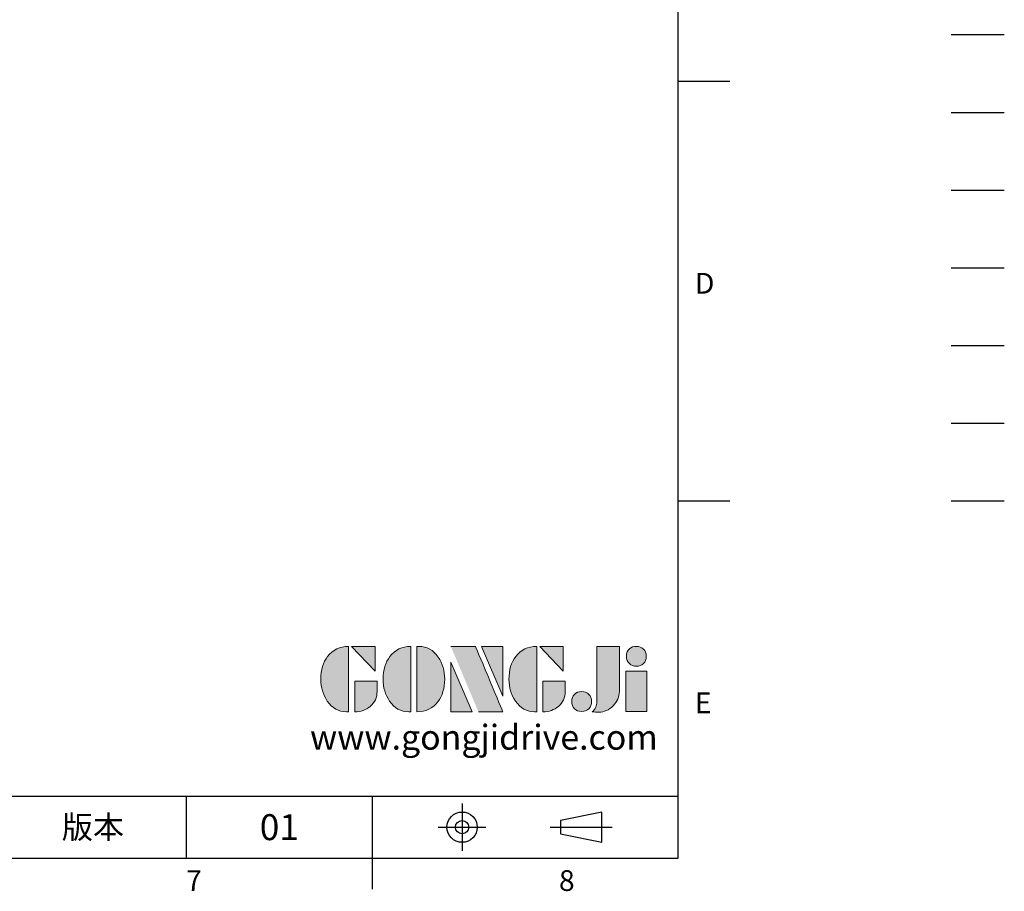
# Model space of a CAD drawing. Extents: x -133 to 1748, y -24 to 1176.
# Drawn here: x 1177 to 1748, y -19 to 486 of the extents above; entities that cross this region are included whole.
import ezdxf
from ezdxf.enums import TextEntityAlignment as Align

# ---------------------------------------------------------------- set-up
doc = ezdxf.new("R2010")
doc.units = 0
doc.header["$LTSCALE"] = 30
for name, pattern in [('CENTER', [2, 1.25, -0.25, 0.25, -0.25]), ('HIDDEN', [0.375, 0.25, -0.125]), ('PHANTOM', [63.5, 31.75, -6.35, 6.35, -6.35, 6.35, -6.35])]:
    doc.linetypes.add(name, pattern=pattern)
doc.layers.get('0').update_dxf_attribs({"color": 3, "linetype": 'CONTINUOUS'})
for name, color, linetype in [('DIM', 3, 'CONTINUOUS'), ('HATCH', 1, 'CONTINUOUS'), ('HID', 6, 'HIDDEN'), ('Layer 1', 7, 'CONTINUOUS'), ('MAIN', 7, 'CONTINUOUS'), ('PHA', 4, 'PHANTOM'), ('QC', 3, 'CONTINUOUS'), ('THIN', 1, 'CONTINUOUS'), ('TXT', 4, 'CONTINUOUS')]:
    doc.layers.add(name, color=color, linetype=linetype)
doc.styles.add('ATTDEF', font='txt')
doc.styles.get("Standard").update_dxf_attribs({"font": 'simplex.shx'})

# ---------------------------------------------------------------- blocks, each defined once
blk = doc.blocks.new('block 2')
at = {"layer": 'Layer 1'}
h = blk.add_hatch(color=156, dxfattribs=at)
h.dxf.hatch_style = 2
edge = h.paths.add_edge_path()
edge.add_spline(control_points=[(206.71, 249.95), (206.71, 252.39), (207.32, 254.41), (208.54, 256.02), (209.9, 257.78), (211.76, 258.67), (214.12, 258.67), (214.12, 258.67), (214.12, 241.24), (214.12, 241.24), (214.12, 241.24), (213.58, 241.24), (213.58, 241.24), (211.47, 241.24), (209.76, 242.19), (208.45, 244.1), (207.29, 245.79), (206.71, 247.74), (206.71, 249.95)], knot_values=[0, 0, 0, 0, 1, 1, 1, 2, 2, 2, 3, 3, 3, 4, 4, 4, 5, 5, 5, 6, 6, 6, 6], degree=3, periodic=0)
h = blk.add_hatch(color=156, dxfattribs=at)
h.dxf.hatch_style = 2
h.paths.add_polyline_path([(221.19, 258.67), (221.19, 252.1), (214.92, 258.67)])
h = blk.add_hatch(color=156, dxfattribs=at)
h.dxf.hatch_style = 2
edge = h.paths.add_edge_path()
edge.add_spline(control_points=[(223.34, 249.95), (223.34, 252.39), (223.95, 254.41), (225.17, 256.02), (226.53, 257.78), (228.39, 258.67), (230.75, 258.67), (230.75, 258.67), (230.75, 241.24), (230.75, 241.24), (230.75, 241.24), (230.2, 241.24), (230.2, 241.24), (228.07, 241.24), (226.35, 242.19), (225.06, 244.1), (223.91, 245.78), (223.34, 247.73), (223.34, 249.95)], knot_values=[0, 0, 0, 0, 1, 1, 1, 2, 2, 2, 3, 3, 3, 4, 4, 4, 5, 5, 5, 6, 6, 6, 6], degree=3, periodic=0)
h = blk.add_hatch(color=156, dxfattribs=at)
h.dxf.hatch_style = 2
edge = h.paths.add_edge_path()
edge.add_spline(control_points=[(232.38, 258.67), (232.38, 258.67), (232.93, 258.67), (232.93, 258.67), (235.03, 258.67), (236.74, 257.72), (238.05, 255.81), (239.21, 254.12), (239.79, 252.17), (239.79, 249.95), (239.79, 247.51), (239.18, 245.49), (237.96, 243.89), (236.6, 242.12), (234.74, 241.24), (232.38, 241.24), (232.38, 241.24), (232.38, 258.67), (232.38, 258.67)], knot_values=[0, 0, 0, 0, 1, 1, 1, 2, 2, 2, 3, 3, 3, 4, 4, 4, 5, 5, 5, 6, 6, 6, 6], degree=3, periodic=0)
h = blk.add_hatch(color=156, dxfattribs=at)
h.dxf.hatch_style = 2
edge = h.paths.add_edge_path()
edge.add_spline(control_points=[(241.44, 258.67), (241.44, 258.67), (247.98, 258.67), (247.98, 258.67), (248.74, 257.05), (255.32, 241.24), (255.32, 241.24), (255.32, 241.24), (248.78, 241.24), (248.78, 241.24)], knot_values=[0, 0, 0, 0, 0.352778, 0.352778, 0.352778, 0.705556, 0.705556, 0.705556, 1.058333, 1.058333, 1.058333, 1.058333], degree=3, periodic=0)
edge.add_line((248.78, 241.24), (241.44, 258.67))
h = blk.add_hatch(color=156, dxfattribs=at)
h.dxf.hatch_style = 2
h.paths.add_polyline_path([(255.32, 258.67), (255.32, 245.36), (249.6, 258.67)])
h = blk.add_hatch(color=156, dxfattribs=at)
h.dxf.hatch_style = 2
edge = h.paths.add_edge_path()
edge.add_spline(control_points=[(256.94, 249.95), (256.94, 252.39), (257.55, 254.41), (258.77, 256.02), (260.13, 257.78), (261.99, 258.67), (264.35, 258.67), (264.35, 258.67), (264.35, 241.24), (264.35, 241.24), (264.35, 241.24), (263.8, 241.24), (263.8, 241.24), (261.7, 241.24), (259.99, 242.19), (258.68, 244.1), (257.52, 245.79), (256.94, 247.74), (256.94, 249.95)], knot_values=[0, 0, 0, 0, 1, 1, 1, 2, 2, 2, 3, 3, 3, 4, 4, 4, 5, 5, 5, 6, 6, 6, 6], degree=3, periodic=0)
h = blk.add_hatch(color=156, dxfattribs=at)
h.dxf.hatch_style = 2
h.paths.add_polyline_path([(271.42, 258.67), (271.42, 252.1), (265.15, 258.67)])
h = blk.add_hatch(color=156, dxfattribs=at)
h.dxf.hatch_style = 2
edge = h.paths.add_edge_path()
edge.add_spline(control_points=[(279.19, 241.24), (279.6, 241.56), (279.91, 241.96), (280.11, 242.43), (280.32, 242.9), (280.42, 243.42), (280.42, 243.98), (280.42, 243.98), (280.42, 258.67), (280.42, 258.67), (280.42, 258.67), (286.42, 258.67), (286.42, 258.67), (286.42, 258.67), (286.42, 246.68), (286.42, 246.68), (286.42, 245.22), (285.86, 243.93), (284.76, 242.81), (283.65, 241.69), (282.37, 241.12), (280.93, 241.12), (280.64, 241.12), (280.35, 241.13), (280.06, 241.15), (279.77, 241.16), (279.48, 241.19), (279.19, 241.24)], knot_values=[0, 0, 0, 0, 1, 1, 1, 2, 2, 2, 3, 3, 3, 4, 4, 4, 5, 5, 5, 6, 6, 6, 7, 7, 7, 8, 8, 8, 9, 9, 9, 9], degree=3, periodic=0)
h = blk.add_hatch(color=156, dxfattribs=at)
h.dxf.hatch_style = 2
edge = h.paths.add_edge_path()
edge.add_spline(control_points=[(293.62, 256.03), (293.62, 255.21), (293.36, 254.57), (292.84, 254.1), (292.32, 253.63), (291.7, 253.4), (290.98, 253.4), (290.25, 253.4), (289.62, 253.63), (289.1, 254.1), (288.58, 254.57), (288.32, 255.22), (288.32, 256.06), (288.32, 256.92), (288.58, 257.57), (289.09, 258.02), (289.6, 258.47), (290.23, 258.7), (290.98, 258.7), (291.7, 258.7), (292.32, 258.46), (292.84, 257.99), (293.36, 257.53), (293.62, 256.87), (293.62, 256.03)], knot_values=[0, 0, 0, 0, 1, 1, 1, 2, 2, 2, 3, 3, 3, 4, 4, 4, 5, 5, 5, 6, 6, 6, 7, 7, 7, 8, 8, 8, 8], degree=3, periodic=0)
h = blk.add_hatch(color=156, dxfattribs=at)
h.dxf.hatch_style = 2
h.paths.add_polyline_path([(241.44, 254.52), (247.15, 241.24), (241.44, 241.24)])
h = blk.add_hatch(color=156, dxfattribs=at)
h.dxf.hatch_style = 2
h.paths.add_polyline_path([(288.18, 252.09), (293.79, 252.09), (293.79, 241.35), (288.18, 241.35)])
h = blk.add_hatch(color=156, dxfattribs=at)
h.dxf.hatch_style = 2
edge = h.paths.add_edge_path()
edge.add_spline(control_points=[(215.75, 249.38), (215.75, 249.38), (221.74, 249.38), (221.74, 249.38), (221.74, 249.38), (221.74, 246.67), (221.74, 246.67), (221.74, 245.03), (221.14, 243.7), (219.93, 242.68), (218.81, 241.72), (217.41, 241.24), (215.75, 241.24), (215.75, 241.24), (215.75, 249.38), (215.75, 249.38)], knot_values=[0, 0, 0, 0, 1, 1, 1, 2, 2, 2, 3, 3, 3, 4, 4, 4, 5, 5, 5, 5], degree=3, periodic=0)
h = blk.add_hatch(color=156, dxfattribs=at)
h.dxf.hatch_style = 2
edge = h.paths.add_edge_path()
edge.add_spline(control_points=[(265.97, 249.38), (265.97, 249.38), (271.97, 249.38), (271.97, 249.38), (271.97, 249.38), (271.97, 246.67), (271.97, 246.67), (271.97, 245.03), (271.36, 243.7), (270.16, 242.68), (269.03, 241.72), (267.63, 241.24), (265.97, 241.24), (265.97, 241.24), (265.97, 249.38), (265.97, 249.38)], knot_values=[0, 0, 0, 0, 1, 1, 1, 2, 2, 2, 3, 3, 3, 4, 4, 4, 5, 5, 5, 5], degree=3, periodic=0)
h = blk.add_hatch(color=156, dxfattribs=at)
h.dxf.hatch_style = 2
edge = h.paths.add_edge_path()
edge.add_spline(control_points=[(279, 243.96), (279, 243.18), (278.76, 242.54), (278.27, 242.05), (277.78, 241.57), (277.14, 241.32), (276.35, 241.32), (275.57, 241.32), (274.93, 241.57), (274.44, 242.05), (273.95, 242.54), (273.7, 243.19), (273.7, 243.98), (273.7, 244.77), (273.95, 245.4), (274.44, 245.89), (274.93, 246.38), (275.57, 246.62), (276.35, 246.62), (277.14, 246.62), (277.78, 246.38), (278.27, 245.89), (278.76, 245.4), (279, 244.76), (279, 243.96)], knot_values=[0, 0, 0, 0, 1, 1, 1, 2, 2, 2, 3, 3, 3, 4, 4, 4, 5, 5, 5, 6, 6, 6, 7, 7, 7, 8, 8, 8, 8], degree=3, periodic=0)
at = {"layer": 'Layer 1', "color": 156, "lineweight": 0}
for points in [[(221.19, 258.67), (221.19, 252.1), (214.92, 258.67), (221.19, 258.67)], [(255.32, 258.67), (255.32, 245.36), (249.6, 258.67), (255.32, 258.67)], [(271.42, 258.67), (271.42, 252.1), (265.15, 258.67), (271.42, 258.67)], [(241.44, 254.52), (247.15, 241.24), (241.44, 241.24), (241.44, 254.52)], [(288.18, 252.09), (293.79, 252.09), (293.79, 241.35), (288.18, 241.35), (288.18, 252.09)]]:
    blk.add_lwpolyline(points, dxfattribs=at)
for points, knots in [([(206.71, 249.95), (206.71, 252.39), (207.32, 254.41), (208.54, 256.02), (209.9, 257.78), (211.76, 258.67), (214.12, 258.67), (214.12, 258.67), (214.12, 241.24), (214.12, 241.24), (214.12, 241.24), (213.58, 241.24), (213.58, 241.24), (211.47, 241.24), (209.76, 242.19), (208.45, 244.1), (207.29, 245.79), (206.71, 247.74), (206.71, 249.95)], [0, 0, 0, 0, 1, 1, 1, 2, 2, 2, 3, 3, 3, 4, 4, 4, 5, 5, 5, 6, 6, 6, 6]), ([(223.34, 249.95), (223.34, 252.39), (223.95, 254.41), (225.17, 256.02), (226.53, 257.78), (228.39, 258.67), (230.75, 258.67), (230.75, 258.67), (230.75, 241.24), (230.75, 241.24), (230.75, 241.24), (230.2, 241.24), (230.2, 241.24), (228.07, 241.24), (226.35, 242.19), (225.06, 244.1), (223.91, 245.78), (223.34, 247.73), (223.34, 249.95)], [0, 0, 0, 0, 1, 1, 1, 2, 2, 2, 3, 3, 3, 4, 4, 4, 5, 5, 5, 6, 6, 6, 6]), ([(232.38, 258.67), (232.38, 258.67), (232.93, 258.67), (232.93, 258.67), (235.03, 258.67), (236.74, 257.72), (238.05, 255.81), (239.21, 254.12), (239.79, 252.17), (239.79, 249.95), (239.79, 247.51), (239.18, 245.49), (237.96, 243.89), (236.6, 242.12), (234.74, 241.24), (232.38, 241.24), (232.38, 241.24), (232.38, 258.67), (232.38, 258.67)], [0, 0, 0, 0, 1, 1, 1, 2, 2, 2, 3, 3, 3, 4, 4, 4, 5, 5, 5, 6, 6, 6, 6]), ([(241.44, 258.67), (241.44, 258.67), (247.98, 258.67), (247.98, 258.67), (248.74, 257.05), (255.32, 241.24), (255.32, 241.24), (255.32, 241.24), (248.78, 241.24), (248.78, 241.24)], [0, 0, 0, 0, 1, 1, 1, 2, 2, 2, 3, 3, 3, 3]), ([(256.94, 249.95), (256.94, 252.39), (257.55, 254.41), (258.77, 256.02), (260.13, 257.78), (261.99, 258.67), (264.35, 258.67), (264.35, 258.67), (264.35, 241.24), (264.35, 241.24), (264.35, 241.24), (263.8, 241.24), (263.8, 241.24), (261.7, 241.24), (259.99, 242.19), (258.68, 244.1), (257.52, 245.79), (256.94, 247.74), (256.94, 249.95)], [0, 0, 0, 0, 1, 1, 1, 2, 2, 2, 3, 3, 3, 4, 4, 4, 5, 5, 5, 6, 6, 6, 6]), ([(279.19, 241.24), (279.6, 241.56), (279.91, 241.96), (280.11, 242.43), (280.32, 242.9), (280.42, 243.42), (280.42, 243.98), (280.42, 243.98), (280.42, 258.67), (280.42, 258.67), (280.42, 258.67), (286.42, 258.67), (286.42, 258.67), (286.42, 258.67), (286.42, 246.68), (286.42, 246.68), (286.42, 245.22), (285.86, 243.93), (284.76, 242.81), (283.65, 241.69), (282.37, 241.12), (280.93, 241.12), (280.64, 241.12), (280.35, 241.13), (280.06, 241.15), (279.77, 241.16), (279.48, 241.19), (279.19, 241.24)], [0, 0, 0, 0, 1, 1, 1, 2, 2, 2, 3, 3, 3, 4, 4, 4, 5, 5, 5, 6, 6, 6, 7, 7, 7, 8, 8, 8, 9, 9, 9, 9]), ([(293.62, 256.03), (293.62, 255.21), (293.36, 254.57), (292.84, 254.1), (292.32, 253.63), (291.7, 253.4), (290.98, 253.4), (290.25, 253.4), (289.62, 253.63), (289.1, 254.1), (288.58, 254.57), (288.32, 255.22), (288.32, 256.06), (288.32, 256.92), (288.58, 257.57), (289.09, 258.02), (289.6, 258.47), (290.23, 258.7), (290.98, 258.7), (291.7, 258.7), (292.32, 258.46), (292.84, 257.99), (293.36, 257.53), (293.62, 256.87), (293.62, 256.03)], [0, 0, 0, 0, 1, 1, 1, 2, 2, 2, 3, 3, 3, 4, 4, 4, 5, 5, 5, 6, 6, 6, 7, 7, 7, 8, 8, 8, 8]), ([(215.75, 249.38), (215.75, 249.38), (221.74, 249.38), (221.74, 249.38), (221.74, 249.38), (221.74, 246.67), (221.74, 246.67), (221.74, 245.03), (221.14, 243.7), (219.93, 242.68), (218.81, 241.72), (217.41, 241.24), (215.75, 241.24), (215.75, 241.24), (215.75, 249.38), (215.75, 249.38)], [0, 0, 0, 0, 1, 1, 1, 2, 2, 2, 3, 3, 3, 4, 4, 4, 5, 5, 5, 5]), ([(265.97, 249.38), (265.97, 249.38), (271.97, 249.38), (271.97, 249.38), (271.97, 249.38), (271.97, 246.67), (271.97, 246.67), (271.97, 245.03), (271.36, 243.7), (270.16, 242.68), (269.03, 241.72), (267.63, 241.24), (265.97, 241.24), (265.97, 241.24), (265.97, 249.38), (265.97, 249.38)], [0, 0, 0, 0, 1, 1, 1, 2, 2, 2, 3, 3, 3, 4, 4, 4, 5, 5, 5, 5]), ([(279, 243.96), (279, 243.18), (278.76, 242.54), (278.27, 242.05), (277.78, 241.57), (277.14, 241.32), (276.35, 241.32), (275.57, 241.32), (274.93, 241.57), (274.44, 242.05), (273.95, 242.54), (273.7, 243.19), (273.7, 243.98), (273.7, 244.77), (273.95, 245.4), (274.44, 245.89), (274.93, 246.38), (275.57, 246.62), (276.35, 246.62), (277.14, 246.62), (277.78, 246.38), (278.27, 245.89), (278.76, 245.4), (279, 244.76), (279, 243.96)], [0, 0, 0, 0, 1, 1, 1, 2, 2, 2, 3, 3, 3, 4, 4, 4, 5, 5, 5, 6, 6, 6, 7, 7, 7, 8, 8, 8, 8])]:
    blk.add_open_spline(points, degree=3, knots=knots, dxfattribs=at)
blk = doc.blocks.new('GJA420')
at = {"color": 0}
for p, q in [((275, 0), (275, 192)), ((275, 75), (280, 75)), ((275, 34.5), (280, 34.5)), ((101.5, 6), (275, 6)), ((227.5, 6), (227.5, 0)), ((245.5, 0), (245.5, 6)), ((0, 0), (275, 0)), ((245.5, -3), (245.5, 0))]:
    blk.add_line(p, q, dxfattribs=at)
at = {"color": 1, "linetype": 'CENTER', "ltscale": 2}
for p, q in [((254.15, 5.3), (254.15, 0.7)), ((251.85, 3), (256.45, 3)), ((262.65, 3), (268.65, 3))]:
    blk.add_line(p, q, dxfattribs=at)
at = {"color": 0}
blk.add_lwpolyline([(263.65, 3.645), (263.65, 2.355), (267.65, 1.539), (267.65, 4.461)], close=True, dxfattribs=at)
for radius in [1.464, 0.645]:
    blk.add_circle((254.15, 3), radius, dxfattribs=at)
at = {"layer": 'HATCH'}
blk.add_line((301.37, 79.5), (306.503, 79.5), dxfattribs=at)
at = {"layer": 'HID'}
blk.add_line((301.37, 72), (306.503, 72), dxfattribs=at)
at = {"layer": 'MAIN'}
blk.add_line((301.37, 64.5), (306.503, 64.5), dxfattribs=at)
at = {"layer": 'PHA', "ltscale": 0.01}
blk.add_line((301.37, 57), (306.503, 57), dxfattribs=at)
at = {"layer": 'QC'}
blk.add_line((301.37, 49.5), (306.503, 49.5), dxfattribs=at)
at = {"layer": 'THIN'}
blk.add_line((301.37, 42), (306.503, 42), dxfattribs=at)
at = {"layer": 'TXT'}
blk.add_line((301.37, 34.5), (306.503, 34.5), dxfattribs=at)
at = {"layer": 'MAIN', "xscale": 0.3616442767764058, "yscale": 0.3616442767764058, "zscale": 0.3616442767764058}
blk.add_blockref('block 2', (165.748, -73.103), dxfattribs=at)
at = {"color": 0}
for s, p in [('D', (276.631, 54.5)), ('E', (276.631, 14)), ('7', (227.5, -3.155)), ('8', (263.5, -3.155))]:
    blk.add_text(s, height=2, dxfattribs=at).set_placement(p)
at = {"color": 0, "insert": (218.5, 3), "char_height": 2.2, "width": 8, "attachment_point": 5}
blk.add_mtext('\\f標楷體|b0|i0|c136|p65;版本', dxfattribs=at)
at = {"color": 4, "style": 'ATTDEF'}
blk.add_attdef('料號', text='', height=2.5, dxfattribs=at).set_placement((120.5, 3), align=Align.MIDDLE_LEFT)
for tag, p in [('比例', (200.5, 3)), ('版本', (236.5, 3))]:
    blk.add_attdef(tag, text='', height=2.5, dxfattribs=at).set_placement(p, align=Align.MIDDLE_CENTER)
at = {"layer": 'TXT', "color": 0, "insert": (256.25, 11.681), "char_height": 2.4, "width": 29.32576, "attachment_point": 5}
blk.add_mtext('{\\fTimes New Roman|b0|i0|c0|p18;\\C256;www.gongjidrive.com}', dxfattribs=at)

msp = doc.modelspace()

# ---------------------------------------------------------------- block references
at = {"layer": 'DIM'}
ref = msp.add_blockref('GJA420', (-91.08666, 0), dxfattribs=dict(at, xscale=6, yscale=6, zscale=6))
ref.add_attrib('版本', '01', dxfattribs={"layer": '0', "color": 4, "height": 15, "style": 'ATTDEF'}).set_placement((1327.91334, 18), align=Align.MIDDLE_CENTER)

doc.saveas('drawing.dxf')
